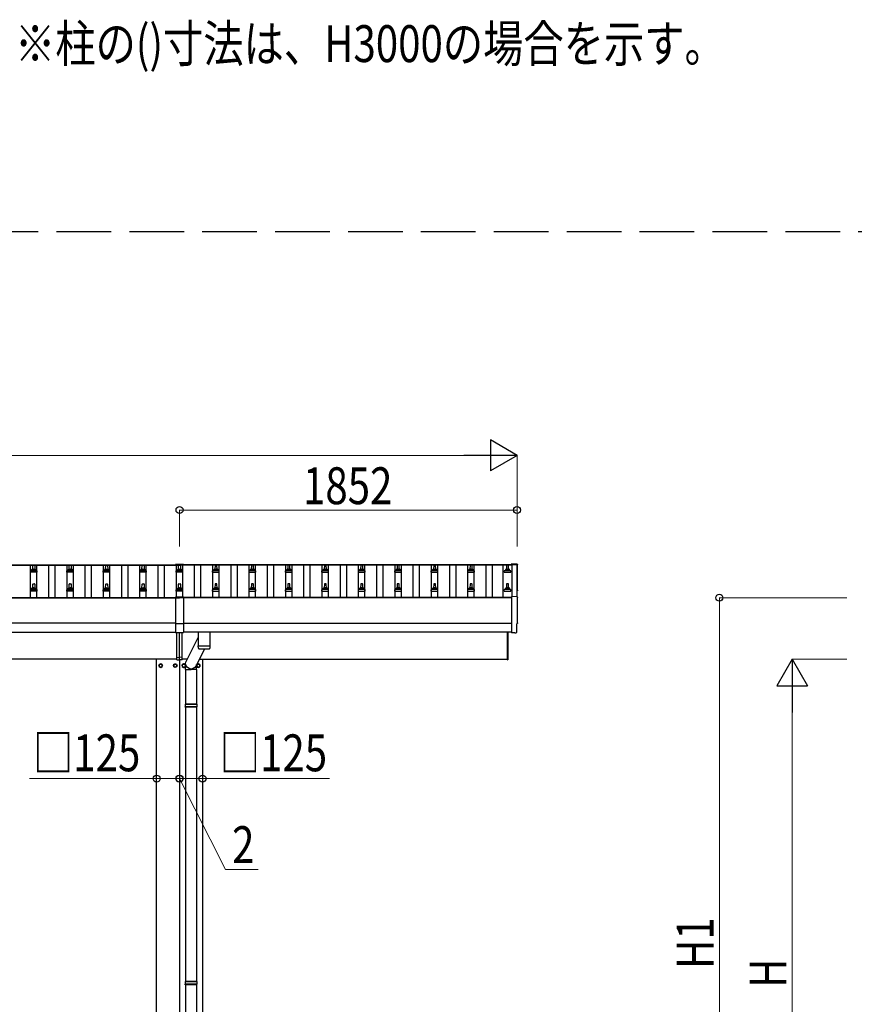
# Model space of a CAD drawing. Units: millimetres. Extents: x 0 to 37845, y 0 to 26730.
# Drawn here: x 8545 to 13125, y 5366 to 10771 of the extents above; entities that cross this region are included whole.
import ezdxf

# ---------------------------------------------------------------- set-up
doc = ezdxf.new("R2010")
doc.units = ezdxf.units.MM
doc.linetypes.add('YHIDDEN_1', pattern=[4, 3, -1])
for name, color, linetype, lineweight in [('USER1', 3, 'Continuous', 13), ('YKK_11', 7, 'Continuous', 30), ('YKK_13', 4, 'Continuous', 30), ('YKK_A1', 4, 'Continuous', 30), ('YKK_D', 6, 'Continuous', 13)]:
    doc.layers.add(name, color=color, linetype=linetype, lineweight=lineweight)
doc.styles.add('text-b', font='extslim2.shx', dxfattribs={"width": 0.8, "bigfont": 'extfont2.shx'})

msp = doc.modelspace()

# ---------------------------------------------------------------- linework, layer by layer
at = {"layer": 'YKK_11', "linetype": 'YHIDDEN_1', "ltscale": 100}
msp.add_line((19447.1, 9606.4), (3077.9, 9606.4), dxfattribs=at)
at = {"layer": 'YKK_13'}
for p, q in [((11274.9, 7781.7), (11243.3, 7783.3)), ((11243.3, 7783.3), (11243.3, 7779.3)), ((8604.1, 7737.3), (8604.1, 7745)), ((8640.6, 7737.3), (8604.1, 7737.3)), ((8604.5, 7745.8), (8640.2, 7745.8)), ((8604.9, 7746), (8611.6, 7747.6)), ((8612, 7747.8), (8632.7, 7747.8)), ((8612.3, 7748.6), (8612.3, 7752.8)), ((8613.3, 7752.8), (8631.3, 7752.8)), ((8616.3, 7752.8), (8617.1, 7776.3)), ((8618.1, 7777.3), (8626.6, 7777.3)), ((8627.6, 7776.3), (8628.3, 7752.8)), ((8632.3, 7748.6), (8632.3, 7752.8)), ((8639.8, 7746), (8633.1, 7747.6)), ((8640.6, 7737.3), (8640.6, 7745)), ((8804.1, 7737.3), (8804.1, 7745)), ((8840.6, 7737.3), (8804.1, 7737.3)), ((8804.5, 7745.8), (8840.2, 7745.8)), ((8804.9, 7746), (8811.6, 7747.6)), ((8812, 7747.8), (8832.7, 7747.8)), ((8812.3, 7748.6), (8812.3, 7752.8)), ((8813.3, 7752.8), (8831.3, 7752.8)), ((8816.3, 7752.8), (8817.1, 7776.3)), ((8818.1, 7777.3), (8826.6, 7777.3)), ((8827.6, 7776.3), (8828.3, 7752.8)), ((8832.3, 7748.6), (8832.3, 7752.8)), ((8839.8, 7746), (8833.1, 7747.6)), ((8840.6, 7737.3), (8840.6, 7745)), ((9004.1, 7737.3), (9004.1, 7745)), ((9040.6, 7737.3), (9004.1, 7737.3)), ((9004.5, 7745.8), (9040.2, 7745.8)), ((9004.9, 7746), (9011.6, 7747.6)), ((9012, 7747.8), (9032.7, 7747.8)), ((9012.3, 7748.6), (9012.3, 7752.8)), ((9013.3, 7752.8), (9031.3, 7752.8)), ((9016.3, 7752.8), (9017.1, 7776.3)), ((9018.1, 7777.3), (9026.6, 7777.3)), ((9027.6, 7776.3), (9028.3, 7752.8)), ((9032.3, 7748.6), (9032.3, 7752.8)), ((9039.8, 7746), (9033.1, 7747.6)), ((9040.6, 7737.3), (9040.6, 7745)), ((9204.1, 7737.3), (9204.1, 7745)), ((9240.6, 7737.3), (9204.1, 7737.3)), ((9204.5, 7745.8), (9240.2, 7745.8)), ((9204.9, 7746), (9211.6, 7747.6)), ((9212, 7747.8), (9232.7, 7747.8)), ((9212.3, 7748.6), (9212.3, 7752.8)), ((9213.3, 7752.8), (9231.3, 7752.8)), ((9216.3, 7752.8), (9217.1, 7776.3)), ((9218.1, 7777.3), (9226.6, 7777.3)), ((9227.6, 7776.3), (9228.3, 7752.8)), ((9232.3, 7748.6), (9232.3, 7752.8)), ((9239.8, 7746), (9233.1, 7747.6)), ((9240.6, 7737.3), (9240.6, 7745)), ((9399.8, 7780.3), (9399.8, 7777.4)), ((9444.8, 7780.3), (9399.8, 7780.3)), ((9444.8, 7778.4), (9399.8, 7778.4)), ((9444.8, 7777.4), (9399.8, 7777.4)), ((9404.1, 7737.3), (9404.1, 7745)), ((9440.6, 7737.3), (9404.1, 7737.3)), ((9404.5, 7745.8), (9440.2, 7745.8)), ((9404.9, 7746), (9411.6, 7747.6)), ((9412, 7747.8), (9432.7, 7747.8)), ((9412.3, 7748.6), (9412.3, 7752.8)), ((9413.3, 7752.8), (9431.3, 7752.8)), ((9416.3, 7752.8), (9417.1, 7776.3)), ((9418.1, 7777.3), (9426.6, 7777.3)), ((9427.6, 7776.3), (9428.3, 7752.8)), ((9432.3, 7748.6), (9432.3, 7752.8)), ((9439.8, 7746), (9433.1, 7747.6)), ((9440.6, 7737.3), (9440.6, 7745)), ((9444.8, 7780.3), (9444.8, 7777.4)), ((9604.1, 7737.3), (9604.1, 7745)), ((9604.1, 7737.3), (9640.6, 7737.3)), ((9640.2, 7745.8), (9604.5, 7745.8)), ((9604.9, 7746), (9611.6, 7747.6)), ((9632.7, 7747.8), (9612, 7747.8)), ((9612.3, 7748.6), (9612.3, 7752.8)), ((9631.3, 7752.8), (9613.3, 7752.8)), ((9617.1, 7776.3), (9616.3, 7752.8)), ((9626.6, 7777.3), (9618.1, 7777.3)), ((9628.3, 7752.8), (9627.6, 7776.3)), ((9632.3, 7748.6), (9632.3, 7752.8)), ((9639.8, 7746), (9633.1, 7747.6)), ((9640.6, 7737.3), (9640.6, 7745)), ((9804.1, 7737.3), (9804.1, 7745)), ((9804.1, 7737.3), (9840.6, 7737.3)), ((9840.2, 7745.8), (9804.5, 7745.8)), ((9804.9, 7746), (9811.6, 7747.6)), ((9832.7, 7747.8), (9812, 7747.8)), ((9812.3, 7748.6), (9812.3, 7752.8)), ((9831.3, 7752.8), (9813.3, 7752.8)), ((9817.1, 7776.3), (9816.3, 7752.8)), ((9826.6, 7777.3), (9818.1, 7777.3)), ((9828.3, 7752.8), (9827.6, 7776.3)), ((9832.3, 7748.6), (9832.3, 7752.8)), ((9839.8, 7746), (9833.1, 7747.6)), ((9840.6, 7737.3), (9840.6, 7745)), ((10004.1, 7737.3), (10004.1, 7745)), ((10004.1, 7737.3), (10040.6, 7737.3)), ((10040.2, 7745.8), (10004.5, 7745.8)), ((10004.9, 7746), (10011.6, 7747.6)), ((10032.7, 7747.8), (10012, 7747.8)), ((10012.3, 7748.6), (10012.3, 7752.8)), ((10031.3, 7752.8), (10013.3, 7752.8)), ((10017.1, 7776.3), (10016.3, 7752.8)), ((10026.6, 7777.3), (10018.1, 7777.3)), ((10028.3, 7752.8), (10027.6, 7776.3)), ((10032.3, 7748.6), (10032.3, 7752.8)), ((10039.8, 7746), (10033.1, 7747.6)), ((10040.6, 7737.3), (10040.6, 7745)), ((10204.1, 7737.3), (10204.1, 7745)), ((10204.1, 7737.3), (10240.6, 7737.3)), ((10240.2, 7745.8), (10204.5, 7745.8)), ((10204.9, 7746), (10211.6, 7747.6)), ((10232.7, 7747.8), (10212, 7747.8)), ((10212.3, 7748.6), (10212.3, 7752.8)), ((10231.3, 7752.8), (10213.3, 7752.8)), ((10217.1, 7776.3), (10216.3, 7752.8)), ((10226.6, 7777.3), (10218.1, 7777.3)), ((10228.3, 7752.8), (10227.6, 7776.3)), ((10232.3, 7748.6), (10232.3, 7752.8)), ((10239.8, 7746), (10233.1, 7747.6)), ((10240.6, 7737.3), (10240.6, 7745)), ((10404.1, 7737.3), (10404.1, 7745)), ((10404.1, 7737.3), (10440.6, 7737.3)), ((10440.2, 7745.8), (10404.5, 7745.8)), ((10404.9, 7746), (10411.6, 7747.6)), ((10432.7, 7747.8), (10412, 7747.8)), ((10412.3, 7748.6), (10412.3, 7752.8)), ((10431.3, 7752.8), (10413.3, 7752.8)), ((10417.1, 7776.3), (10416.3, 7752.8)), ((10426.6, 7777.3), (10418.1, 7777.3)), ((10428.3, 7752.8), (10427.6, 7776.3)), ((10432.3, 7748.6), (10432.3, 7752.8)), ((10439.8, 7746), (10433.1, 7747.6)), ((10440.6, 7737.3), (10440.6, 7745)), ((10604.1, 7737.3), (10604.1, 7745)), ((10604.1, 7737.3), (10640.6, 7737.3)), ((10640.2, 7745.8), (10604.5, 7745.8)), ((10604.9, 7746), (10611.6, 7747.6)), ((10632.7, 7747.8), (10612, 7747.8)), ((10612.3, 7748.6), (10612.3, 7752.8)), ((10631.3, 7752.8), (10613.3, 7752.8)), ((10617.1, 7776.3), (10616.3, 7752.8)), ((10626.6, 7777.3), (10618.1, 7777.3)), ((10628.3, 7752.8), (10627.6, 7776.3)), ((10632.3, 7748.6), (10632.3, 7752.8)), ((10639.8, 7746), (10633.1, 7747.6)), ((10640.6, 7737.3), (10640.6, 7745)), ((10804.1, 7737.3), (10804.1, 7745)), ((10804.1, 7737.3), (10840.6, 7737.3)), ((10840.2, 7745.8), (10804.5, 7745.8)), ((10804.9, 7746), (10811.6, 7747.6)), ((10832.7, 7747.8), (10812, 7747.8)), ((10812.3, 7748.6), (10812.3, 7752.8)), ((10831.3, 7752.8), (10813.3, 7752.8)), ((10817.1, 7776.3), (10816.3, 7752.8)), ((10826.6, 7777.3), (10818.1, 7777.3)), ((10828.3, 7752.8), (10827.6, 7776.3)), ((10832.3, 7748.6), (10832.3, 7752.8)), ((10839.8, 7746), (10833.1, 7747.6)), ((10840.6, 7737.3), (10840.6, 7745)), ((11004.1, 7737.3), (11004.1, 7745)), ((11004.1, 7737.3), (11040.6, 7737.3)), ((11040.2, 7745.8), (11004.5, 7745.8)), ((11004.9, 7746), (11011.6, 7747.6)), ((11032.7, 7747.8), (11012, 7747.8)), ((11012.3, 7748.6), (11012.3, 7752.8)), ((11031.3, 7752.8), (11013.3, 7752.8)), ((11017.1, 7776.3), (11016.3, 7752.8)), ((11026.6, 7777.3), (11018.1, 7777.3)), ((11028.3, 7752.8), (11027.6, 7776.3)), ((11032.3, 7748.6), (11032.3, 7752.8)), ((11039.8, 7746), (11033.1, 7747.6)), ((11040.6, 7737.3), (11040.6, 7745)), ((11204.1, 7737.3), (11204.1, 7745)), ((11204.1, 7737.3), (11240.6, 7737.3)), ((11240.2, 7745.8), (11204.5, 7745.8)), ((11204.9, 7746), (11211.6, 7747.6)), ((11232.7, 7747.8), (11212, 7747.8)), ((11212.3, 7748.6), (11212.3, 7752.8)), ((11231.3, 7752.8), (11213.3, 7752.8)), ((11217.1, 7776.3), (11216.3, 7752.8)), ((11226.6, 7777.3), (11218.1, 7777.3)), ((11228.3, 7752.8), (11227.6, 7776.3)), ((11232.3, 7748.6), (11232.3, 7752.8)), ((11239.8, 7746), (11233.1, 7747.6)), ((11240.6, 7737.3), (11240.6, 7745)), ((8604.1, 7633.9), (8604.1, 7641.7)), ((8640.6, 7633.9), (8604.1, 7633.9)), ((8604.5, 7642.4), (8640.2, 7642.4)), ((8604.9, 7642.6), (8611.6, 7644.3)), ((8612, 7644.4), (8632.7, 7644.4)), ((8612.3, 7645.2), (8612.3, 7649.4)), ((8613.3, 7649.4), (8631.3, 7649.4)), ((8616.3, 7649.4), (8617.1, 7673)), ((8618.1, 7673.9), (8626.6, 7673.9)), ((8627.6, 7673), (8628.3, 7649.4)), ((8632.3, 7645.2), (8632.3, 7649.4)), ((8639.8, 7642.6), (8633.1, 7644.3)), ((8640.6, 7633.9), (8640.6, 7641.7)), ((8804.1, 7633.9), (8804.1, 7641.7)), ((8840.6, 7633.9), (8804.1, 7633.9)), ((8804.5, 7642.4), (8840.2, 7642.4)), ((8804.9, 7642.6), (8811.6, 7644.3)), ((8812, 7644.4), (8832.7, 7644.4)), ((8812.3, 7645.2), (8812.3, 7649.4)), ((8813.3, 7649.4), (8831.3, 7649.4)), ((8816.3, 7649.4), (8817.1, 7673)), ((8818.1, 7673.9), (8826.6, 7673.9)), ((8827.6, 7673), (8828.3, 7649.4)), ((8832.3, 7645.2), (8832.3, 7649.4)), ((8839.8, 7642.6), (8833.1, 7644.3)), ((8840.6, 7633.9), (8840.6, 7641.7)), ((9004.1, 7633.9), (9004.1, 7641.7)), ((9040.6, 7633.9), (9004.1, 7633.9)), ((9004.5, 7642.4), (9040.2, 7642.4)), ((9004.9, 7642.6), (9011.6, 7644.3)), ((9012, 7644.4), (9032.7, 7644.4)), ((9012.3, 7645.2), (9012.3, 7649.4)), ((9013.3, 7649.4), (9031.3, 7649.4)), ((9016.3, 7649.4), (9017.1, 7673)), ((9018.1, 7673.9), (9026.6, 7673.9)), ((9027.6, 7673), (9028.3, 7649.4)), ((9032.3, 7645.2), (9032.3, 7649.4)), ((9039.8, 7642.6), (9033.1, 7644.3)), ((9040.6, 7633.9), (9040.6, 7641.7)), ((9204.1, 7633.9), (9204.1, 7641.7)), ((9240.6, 7633.9), (9204.1, 7633.9)), ((9204.5, 7642.4), (9240.2, 7642.4)), ((9204.9, 7642.6), (9211.6, 7644.3)), ((9212, 7644.4), (9232.7, 7644.4)), ((9212.3, 7645.2), (9212.3, 7649.4)), ((9213.3, 7649.4), (9231.3, 7649.4)), ((9216.3, 7649.4), (9217.1, 7673)), ((9218.1, 7673.9), (9226.6, 7673.9)), ((9227.6, 7673), (9228.3, 7649.4)), ((9232.3, 7645.2), (9232.3, 7649.4)), ((9239.8, 7642.6), (9233.1, 7644.3)), ((9240.6, 7633.9), (9240.6, 7641.7)), ((9404.1, 7633.9), (9404.1, 7641.7)), ((9440.6, 7633.9), (9404.1, 7633.9)), ((9404.5, 7642.4), (9440.2, 7642.4)), ((9404.9, 7642.6), (9411.6, 7644.3)), ((9412, 7644.4), (9432.7, 7644.4)), ((9412.3, 7645.2), (9412.3, 7649.4)), ((9413.3, 7649.4), (9431.3, 7649.4)), ((9416.3, 7649.4), (9417.1, 7673)), ((9418.1, 7673.9), (9426.6, 7673.9)), ((9427.6, 7673), (9428.3, 7649.4)), ((9432.3, 7645.2), (9432.3, 7649.4)), ((9439.8, 7642.6), (9433.1, 7644.3)), ((9440.6, 7633.9), (9440.6, 7641.7)), ((9604.1, 7633.9), (9604.1, 7641.7)), ((9604.1, 7633.9), (9640.6, 7633.9)), ((9640.2, 7642.4), (9604.5, 7642.4)), ((9604.9, 7642.6), (9611.6, 7644.3)), ((9632.7, 7644.4), (9612, 7644.4)), ((9612.3, 7645.2), (9612.3, 7649.4)), ((9631.3, 7649.4), (9613.3, 7649.4)), ((9617.1, 7673), (9616.3, 7649.4)), ((9626.6, 7673.9), (9618.1, 7673.9)), ((9628.3, 7649.4), (9627.6, 7673)), ((9632.3, 7645.2), (9632.3, 7649.4)), ((9639.8, 7642.6), (9633.1, 7644.3)), ((9640.6, 7633.9), (9640.6, 7641.7)), ((9804.1, 7633.9), (9804.1, 7641.7)), ((9804.1, 7633.9), (9840.6, 7633.9)), ((9840.2, 7642.4), (9804.5, 7642.4)), ((9804.9, 7642.6), (9811.6, 7644.3)), ((9832.7, 7644.4), (9812, 7644.4)), ((9812.3, 7645.2), (9812.3, 7649.4)), ((9831.3, 7649.4), (9813.3, 7649.4)), ((9817.1, 7673), (9816.3, 7649.4)), ((9826.6, 7673.9), (9818.1, 7673.9)), ((9828.3, 7649.4), (9827.6, 7673)), ((9832.3, 7645.2), (9832.3, 7649.4)), ((9839.8, 7642.6), (9833.1, 7644.3)), ((9840.6, 7633.9), (9840.6, 7641.7)), ((10004.1, 7633.9), (10004.1, 7641.7)), ((10004.1, 7633.9), (10040.6, 7633.9)), ((10040.2, 7642.4), (10004.5, 7642.4)), ((10004.9, 7642.6), (10011.6, 7644.3)), ((10032.7, 7644.4), (10012, 7644.4)), ((10012.3, 7645.2), (10012.3, 7649.4)), ((10031.3, 7649.4), (10013.3, 7649.4)), ((10017.1, 7673), (10016.3, 7649.4)), ((10026.6, 7673.9), (10018.1, 7673.9)), ((10028.3, 7649.4), (10027.6, 7673)), ((10032.3, 7645.2), (10032.3, 7649.4)), ((10039.8, 7642.6), (10033.1, 7644.3)), ((10040.6, 7633.9), (10040.6, 7641.7)), ((10204.1, 7633.9), (10204.1, 7641.7)), ((10204.1, 7633.9), (10240.6, 7633.9)), ((10240.2, 7642.4), (10204.5, 7642.4)), ((10204.9, 7642.6), (10211.6, 7644.3)), ((10232.7, 7644.4), (10212, 7644.4)), ((10212.3, 7645.2), (10212.3, 7649.4)), ((10231.3, 7649.4), (10213.3, 7649.4)), ((10217.1, 7673), (10216.3, 7649.4)), ((10226.6, 7673.9), (10218.1, 7673.9)), ((10228.3, 7649.4), (10227.6, 7673)), ((10232.3, 7645.2), (10232.3, 7649.4)), ((10239.8, 7642.6), (10233.1, 7644.3)), ((10240.6, 7633.9), (10240.6, 7641.7)), ((10404.1, 7633.9), (10404.1, 7641.7)), ((10404.1, 7633.9), (10440.6, 7633.9)), ((10440.2, 7642.4), (10404.5, 7642.4)), ((10404.9, 7642.6), (10411.6, 7644.3)), ((10432.7, 7644.4), (10412, 7644.4)), ((10412.3, 7645.2), (10412.3, 7649.4)), ((10431.3, 7649.4), (10413.3, 7649.4)), ((10417.1, 7673), (10416.3, 7649.4)), ((10426.6, 7673.9), (10418.1, 7673.9)), ((10428.3, 7649.4), (10427.6, 7673)), ((10432.3, 7645.2), (10432.3, 7649.4)), ((10439.8, 7642.6), (10433.1, 7644.3)), ((10440.6, 7633.9), (10440.6, 7641.7)), ((10604.1, 7633.9), (10604.1, 7641.7)), ((10604.1, 7633.9), (10640.6, 7633.9)), ((10640.2, 7642.4), (10604.5, 7642.4)), ((10604.9, 7642.6), (10611.6, 7644.3)), ((10632.7, 7644.4), (10612, 7644.4)), ((10612.3, 7645.2), (10612.3, 7649.4)), ((10631.3, 7649.4), (10613.3, 7649.4)), ((10617.1, 7673), (10616.3, 7649.4)), ((10626.6, 7673.9), (10618.1, 7673.9)), ((10628.3, 7649.4), (10627.6, 7673)), ((10632.3, 7645.2), (10632.3, 7649.4)), ((10639.8, 7642.6), (10633.1, 7644.3)), ((10640.6, 7633.9), (10640.6, 7641.7)), ((10804.1, 7633.9), (10804.1, 7641.7)), ((10804.1, 7633.9), (10840.6, 7633.9)), ((10840.2, 7642.4), (10804.5, 7642.4)), ((10804.9, 7642.6), (10811.6, 7644.3)), ((10832.7, 7644.4), (10812, 7644.4)), ((10812.3, 7645.2), (10812.3, 7649.4)), ((10831.3, 7649.4), (10813.3, 7649.4)), ((10817.1, 7673), (10816.3, 7649.4)), ((10826.6, 7673.9), (10818.1, 7673.9)), ((10828.3, 7649.4), (10827.6, 7673)), ((10832.3, 7645.2), (10832.3, 7649.4)), ((10839.8, 7642.6), (10833.1, 7644.3)), ((10840.6, 7633.9), (10840.6, 7641.7)), ((11004.1, 7633.9), (11004.1, 7641.7)), ((11004.1, 7633.9), (11040.6, 7633.9)), ((11040.2, 7642.4), (11004.5, 7642.4)), ((11004.9, 7642.6), (11011.6, 7644.3)), ((11032.7, 7644.4), (11012, 7644.4)), ((11012.3, 7645.2), (11012.3, 7649.4)), ((11031.3, 7649.4), (11013.3, 7649.4)), ((11017.1, 7673), (11016.3, 7649.4)), ((11026.6, 7673.9), (11018.1, 7673.9)), ((11028.3, 7649.4), (11027.6, 7673)), ((11032.3, 7645.2), (11032.3, 7649.4)), ((11039.8, 7642.6), (11033.1, 7644.3)), ((11040.6, 7633.9), (11040.6, 7641.7)), ((11204.1, 7633.9), (11204.1, 7641.7)), ((11204.1, 7633.9), (11240.6, 7633.9)), ((11240.2, 7642.4), (11204.5, 7642.4)), ((11204.9, 7642.6), (11211.6, 7644.3)), ((11232.7, 7644.4), (11212, 7644.4)), ((11212.3, 7645.2), (11212.3, 7649.4)), ((11231.3, 7649.4), (11213.3, 7649.4)), ((11217.1, 7673), (11216.3, 7649.4)), ((11226.6, 7673.9), (11218.1, 7673.9)), ((11228.3, 7649.4), (11227.6, 7673)), ((11232.3, 7645.2), (11232.3, 7649.4)), ((11239.8, 7642.6), (11233.1, 7644.3)), ((11240.6, 7633.9), (11240.6, 7641.7)), ((9399.8, 7600.6), (9399.8, 7407.1)), ((9444.8, 7600.6), (9399.8, 7600.6)), ((9444.8, 7598.8), (9399.8, 7598.8)), ((9444.8, 7600.6), (9444.8, 7407.1)), ((11274.9, 7602.3), (11243.3, 7603.9)), ((11243.3, 7603.9), (11243.3, 7406.1)), ((9399.8, 7456.4), (9444.8, 7456.4)), ((9399.8, 7407.1), (9444.8, 7407.1)), ((9407.3, 7270.5), (9407.3, 7407.1)), ((9422.3, 7271.2), (9422.3, 7407.1)), ((9437.3, 7270.5), (9437.3, 7407.1)), ((9525.3, 7408.1), (9525.3, 7335)), ((9589.3, 7408.1), (9589.3, 7335)), ((11222.3, 7257.7), (11222.3, 7408.1)), ((11224.3, 7408.1), (11224.3, 7257.7)), ((11243.3, 7406.1), (11243.3, 7405.1)), ((11261.6, 7406), (11243.3, 7405.1)), ((11262.2, 7405.3), (11261.6, 7406)), ((11263, 7405.1), (11269.9, 7405.4)), ((11272.7, 7408.4), (11272.7, 7455.4)), ((11272.7, 7455.4), (11273.3, 7455.4)), ((9525.3, 7381.7), (9456.9, 7246.7)), ((9559.7, 7317.1), (9512.9, 7224.4)), ((9525.5, 7321), (9525.3, 7334)), ((9529.8, 7334.7), (9529.8, 7333.7)), ((9584.9, 7334.7), (9584.8, 7333.7)), ((9589.4, 7334), (9589.1, 7321)), ((9407.3, 7270.5), (9422.3, 7271.2)), ((9407.3, 7257.8), (9407.3, 7270.5)), ((9407.3, 7257.8), (9422.3, 7257.2)), ((9437.3, 7270.5), (9422.3, 7271.2)), ((9422.3, 7257.2), (9422.3, 7271.2)), ((9437.3, 7257.8), (9422.3, 7257.2)), ((9437.3, 7257.8), (9437.3, 7270.5)), ((11222.3, 7257.7), (11224.3, 7257.7)), ((9318.8, 7235), (9310.3, 7230.1)), ((9310.3, 7230.1), (9310.3, 7220.3)), ((9310.3, 7220.3), (9318.8, 7215.4)), ((9327.3, 7230.1), (9318.8, 7235)), ((9318.8, 7215.4), (9327.3, 7220.3)), ((9327.3, 7220.3), (9327.3, 7230.1)), ((9327.4, 7225.4), (9327.3, 7225.4)), ((9327.4, 7224.9), (9327.3, 7224.9)), ((9390.2, 7225.4), (9390.3, 7225.4)), ((9390.2, 7224.9), (9390.3, 7224.9)), ((9390.3, 7230.1), (9398.8, 7235)), ((9390.3, 7220.3), (9390.3, 7230.1)), ((9398.8, 7215.4), (9390.3, 7220.3)), ((9398.8, 7235), (9407.3, 7230.1)), ((9407.3, 7220.3), (9398.8, 7215.4)), ((9407.3, 7230.1), (9407.3, 7220.3)), ((9445.8, 7235), (9437.3, 7230.1)), ((9437.3, 7230.1), (9437.3, 7220.3)), ((9437.3, 7220.3), (9445.8, 7215.4)), ((9454.3, 7230.1), (9445.8, 7235)), ((9445.8, 7215.4), (9454.3, 7220.3)), ((9454.3, 7220.3), (9454.3, 7230.1)), ((9454.4, 7225.4), (9454.3, 7225.4)), ((9454.4, 7224.9), (9454.3, 7224.9)), ((9455.7, 7203.5), (9455.7, 7238.1)), ((9455.7, 7203.5), (9485.8, 7203.5)), ((9455.8, 7203.5), (9455.8, 7014.2)), ((9516, 7203.5), (9485.8, 7203.5)), ((9515.8, 7203.5), (9515.8, 7014.2)), ((9516, 7203.5), (9516, 7230.4)), ((9517.2, 7225.4), (9517.3, 7225.4)), ((9517.2, 7224.9), (9517.3, 7224.9)), ((9517.3, 7230.1), (9525.8, 7235)), ((9517.3, 7220.3), (9517.3, 7230.1)), ((9525.8, 7215.4), (9517.3, 7220.3)), ((9525.8, 7235), (9534.3, 7230.1)), ((9534.3, 7220.3), (9525.8, 7215.4)), ((9534.3, 7230.1), (9534.3, 7220.3)), ((9518.8, 7012.2), (9452.8, 7012.2)), ((9518.8, 6998.2), (9452.8, 6998.2)), ((9517.8, 7014.2), (9453.8, 7014.2)), ((9453.8, 7014.2), (9453.8, 7012.2)), ((9453.8, 6996.2), (9453.8, 6998.2)), ((9517.8, 6996.2), (9453.8, 6996.2)), ((9455.8, 6996.2), (9455.8, 5491.7)), ((9515.8, 6996.2), (9515.8, 5491.7)), ((9517.8, 7014.2), (9517.8, 7012.2)), ((9517.8, 6996.2), (9517.8, 6998.2)), ((9518.8, 5489.7), (9452.8, 5489.7)), ((9518.8, 5475.7), (9452.8, 5475.7)), ((9517.8, 5491.7), (9453.8, 5491.7)), ((9453.8, 5491.7), (9453.8, 5489.7)), ((9453.8, 5473.7), (9453.8, 5475.7)), ((9517.8, 5473.7), (9453.8, 5473.7)), ((9455.8, 5473.7), (9455.8, 3969.2)), ((9515.8, 5473.7), (9515.8, 3969.2)), ((9517.8, 5491.7), (9517.8, 5489.7)), ((9517.8, 5473.7), (9517.8, 5475.7))]:
    msp.add_line(p, q, dxfattribs=at)
for centre, radius in [((9318.8, 7225.2), 10), ((9318.8, 7225.2), 8.5), ((9398.8, 7225.2), 10), ((9398.8, 7225.2), 8.5), ((9445.8, 7225.2), 8.5), ((9525.8, 7225.2), 8.5)]:
    msp.add_circle(centre, radius, dxfattribs=at)
for centre, radius, start, end in [((8605.1, 7745), 1, 103.627, 180), ((8611.3, 7748.6), 1, 283.627, 0), ((8616.4, 7752.1), 4.13, 90, 171.1763), ((8613.3, 7751.8), 1, 90, 180), ((8618.1, 7776.3), 1, 90, 178.6051), ((8625.7, 7752.8), 4.83, 133.6028, 180), ((8619, 7752.8), 4.83, 0, 46.3972), ((8626.6, 7776.3), 1, 1.3949, 90), ((8628.3, 7752.1), 4.13, 8.8237, 90), ((8631.3, 7751.8), 1, 0, 90), ((8633.3, 7748.6), 1, 180, 256.373), ((8639.6, 7745), 1, 0, 76.373), ((8805.1, 7745), 1, 103.627, 180), ((8811.3, 7748.6), 1, 283.627, 0), ((8816.4, 7752.1), 4.13, 90, 171.1763), ((8813.3, 7751.8), 1, 90, 180), ((8818.1, 7776.3), 1, 90, 178.6051), ((8825.7, 7752.8), 4.83, 133.6028, 180), ((8819, 7752.8), 4.83, 0, 46.3972), ((8826.6, 7776.3), 1, 1.3949, 90), ((8828.3, 7752.1), 4.13, 8.8237, 90), ((8831.3, 7751.8), 1, 0, 90), ((8833.3, 7748.6), 1, 180, 256.373), ((8839.6, 7745), 1, 0, 76.373), ((9005.1, 7745), 1, 103.627, 180), ((9011.3, 7748.6), 1, 283.627, 0), ((9016.4, 7752.1), 4.13, 90, 171.1763), ((9013.3, 7751.8), 1, 90, 180), ((9018.1, 7776.3), 1, 90, 178.6051), ((9025.7, 7752.8), 4.83, 133.6028, 180), ((9019, 7752.8), 4.83, 0, 46.3972), ((9026.6, 7776.3), 1, 1.3949, 90), ((9028.3, 7752.1), 4.13, 8.8237, 90), ((9031.3, 7751.8), 1, 0, 90), ((9033.3, 7748.6), 1, 180, 256.373), ((9039.6, 7745), 1, 0, 76.373), ((9205.1, 7745), 1, 103.627, 180), ((9211.3, 7748.6), 1, 283.627, 0), ((9216.4, 7752.1), 4.13, 90, 171.1763), ((9213.3, 7751.8), 1, 90, 180), ((9218.1, 7776.3), 1, 90, 178.6051), ((9225.7, 7752.8), 4.83, 133.6028, 180), ((9219, 7752.8), 4.83, 0, 46.3972), ((9226.6, 7776.3), 1, 1.3949, 90), ((9228.3, 7752.1), 4.13, 8.8237, 90), ((9231.3, 7751.8), 1, 0, 90), ((9233.3, 7748.6), 1, 180, 256.373), ((9239.6, 7745), 1, 0, 76.373), ((9405.1, 7745), 1, 103.627, 180), ((9411.3, 7748.6), 1, 283.627, 0), ((9416.4, 7752.1), 4.13, 90, 171.1763), ((9413.3, 7751.8), 1, 90, 180), ((9418.1, 7776.3), 1, 90, 178.6051), ((9425.7, 7752.8), 4.83, 133.6028, 180), ((9419, 7752.8), 4.83, 0, 46.3972), ((9426.6, 7776.3), 1, 1.3949, 90), ((9428.3, 7752.1), 4.13, 8.8237, 90), ((9431.3, 7751.8), 1, 0, 90), ((9433.3, 7748.6), 1, 180, 256.373), ((9439.6, 7745), 1, 0, 76.373), ((9605.1, 7745), 1, 103.627, 180), ((9611.3, 7748.6), 1, 283.627, 0), ((9616.4, 7752.1), 4.13, 90, 171.1763), ((9613.3, 7751.8), 1, 90, 180), ((9618.1, 7776.3), 1, 90, 178.6051), ((9625.7, 7752.8), 4.83, 133.6028, 180), ((9619, 7752.8), 4.83, 0, 46.3972), ((9626.6, 7776.3), 1, 1.3949, 90), ((9628.3, 7752.1), 4.13, 8.8237, 90), ((9631.3, 7751.8), 1, 0, 90), ((9633.3, 7748.6), 1, 180, 256.373), ((9639.6, 7745), 1, 0, 76.373), ((9805.1, 7745), 1, 103.627, 180), ((9811.3, 7748.6), 1, 283.627, 0), ((9816.4, 7752.1), 4.13, 90, 171.1763), ((9813.3, 7751.8), 1, 90, 180), ((9818.1, 7776.3), 1, 90, 178.6051), ((9825.7, 7752.8), 4.83, 133.6028, 180), ((9819, 7752.8), 4.83, 0, 46.3972), ((9826.6, 7776.3), 1, 1.3949, 90), ((9828.3, 7752.1), 4.13, 8.8237, 90), ((9831.3, 7751.8), 1, 0, 90), ((9833.3, 7748.6), 1, 180, 256.373), ((9839.6, 7745), 1, 0, 76.373), ((10005.1, 7745), 1, 103.627, 180), ((10011.3, 7748.6), 1, 283.627, 0), ((10016.4, 7752.1), 4.13, 90, 171.1763), ((10013.3, 7751.8), 1, 90, 180), ((10018.1, 7776.3), 1, 90, 178.6051), ((10025.7, 7752.8), 4.83, 133.6028, 180), ((10019, 7752.8), 4.83, 0, 46.3972), ((10026.6, 7776.3), 1, 1.3949, 90), ((10028.3, 7752.1), 4.13, 8.8237, 90), ((10031.3, 7751.8), 1, 0, 90), ((10033.3, 7748.6), 1, 180, 256.373), ((10039.6, 7745), 1, 0, 76.373), ((10205.1, 7745), 1, 103.627, 180), ((10211.3, 7748.6), 1, 283.627, 0), ((10216.4, 7752.1), 4.13, 90, 171.1763), ((10213.3, 7751.8), 1, 90, 180), ((10218.1, 7776.3), 1, 90, 178.6051), ((10225.7, 7752.8), 4.83, 133.6028, 180), ((10219, 7752.8), 4.83, 0, 46.3972), ((10226.6, 7776.3), 1, 1.3949, 90), ((10228.3, 7752.1), 4.13, 8.8237, 90), ((10231.3, 7751.8), 1, 0, 90), ((10233.3, 7748.6), 1, 180, 256.373), ((10239.6, 7745), 1, 0, 76.373), ((10405.1, 7745), 1, 103.627, 180), ((10411.3, 7748.6), 1, 283.627, 0), ((10416.4, 7752.1), 4.13, 90, 171.1763), ((10413.3, 7751.8), 1, 90, 180), ((10418.1, 7776.3), 1, 90, 178.6051), ((10425.7, 7752.8), 4.83, 133.6028, 180), ((10419, 7752.8), 4.83, 0, 46.3972), ((10426.6, 7776.3), 1, 1.3949, 90), ((10428.3, 7752.1), 4.13, 8.8237, 90), ((10431.3, 7751.8), 1, 0, 90), ((10433.3, 7748.6), 1, 180, 256.373), ((10439.6, 7745), 1, 0, 76.373), ((10605.1, 7745), 1, 103.627, 180), ((10611.3, 7748.6), 1, 283.627, 0), ((10616.4, 7752.1), 4.13, 90, 171.1763), ((10613.3, 7751.8), 1, 90, 180), ((10618.1, 7776.3), 1, 90, 178.6051), ((10625.7, 7752.8), 4.83, 133.6028, 180), ((10619, 7752.8), 4.83, 0, 46.3972), ((10626.6, 7776.3), 1, 1.3949, 90), ((10628.3, 7752.1), 4.13, 8.8237, 90), ((10631.3, 7751.8), 1, 0, 90), ((10633.3, 7748.6), 1, 180, 256.373), ((10639.6, 7745), 1, 0, 76.373), ((10805.1, 7745), 1, 103.627, 180), ((10811.3, 7748.6), 1, 283.627, 0), ((10816.4, 7752.1), 4.13, 90, 171.1763), ((10813.3, 7751.8), 1, 90, 180), ((10818.1, 7776.3), 1, 90, 178.6051), ((10825.7, 7752.8), 4.83, 133.6028, 180), ((10819, 7752.8), 4.83, 0, 46.3972), ((10826.6, 7776.3), 1, 1.3949, 90), ((10828.3, 7752.1), 4.13, 8.8237, 90), ((10831.3, 7751.8), 1, 0, 90), ((10833.3, 7748.6), 1, 180, 256.373), ((10839.6, 7745), 1, 0, 76.373), ((11005.1, 7745), 1, 103.627, 180), ((11011.3, 7748.6), 1, 283.627, 0), ((11016.4, 7752.1), 4.13, 90, 171.1763), ((11013.3, 7751.8), 1, 90, 180), ((11018.1, 7776.3), 1, 90, 178.6051), ((11025.7, 7752.8), 4.83, 133.6028, 180), ((11019, 7752.8), 4.83, 0, 46.3972), ((11026.6, 7776.3), 1, 1.3949, 90), ((11028.3, 7752.1), 4.13, 8.8237, 90), ((11031.3, 7751.8), 1, 0, 90), ((11033.3, 7748.6), 1, 180, 256.373), ((11039.6, 7745), 1, 0, 76.373), ((11205.1, 7745), 1, 103.627, 180), ((11211.3, 7748.6), 1, 283.627, 0), ((11216.4, 7752.1), 4.13, 90, 171.1763), ((11213.3, 7751.8), 1, 90, 180), ((11218.1, 7776.3), 1, 90, 178.6051), ((11225.7, 7752.8), 4.83, 133.6028, 180), ((11219, 7752.8), 4.83, 0, 46.3972), ((11226.6, 7776.3), 1, 1.3949, 90), ((11228.3, 7752.1), 4.13, 8.8237, 90), ((11231.3, 7751.8), 1, 0, 90), ((11233.3, 7748.6), 1, 180, 256.373), ((11239.6, 7745), 1, 0, 76.373), ((8605.1, 7641.7), 1, 103.627, 180), ((8611.3, 7645.2), 1, 283.627, 0), ((8616.4, 7648.8), 4.13, 90, 171.1763), ((8613.3, 7648.4), 1, 90, 180), ((8618.1, 7672.9), 1, 90, 178.6051), ((8625.7, 7649.4), 4.83, 133.6028, 180), ((8619, 7649.4), 4.83, 0, 46.3972), ((8626.6, 7672.9), 1, 1.3949, 90), ((8628.3, 7648.8), 4.13, 8.8237, 90), ((8631.3, 7648.4), 1, 0, 90), ((8633.3, 7645.2), 1, 180, 256.373), ((8639.6, 7641.7), 1, 0, 76.373), ((8805.1, 7641.7), 1, 103.627, 180), ((8811.3, 7645.2), 1, 283.627, 0), ((8816.4, 7648.8), 4.13, 90, 171.1763), ((8813.3, 7648.4), 1, 90, 180), ((8818.1, 7672.9), 1, 90, 178.6051), ((8825.7, 7649.4), 4.83, 133.6028, 180), ((8819, 7649.4), 4.83, 0, 46.3972), ((8826.6, 7672.9), 1, 1.3949, 90), ((8828.3, 7648.8), 4.13, 8.8237, 90), ((8831.3, 7648.4), 1, 0, 90), ((8833.3, 7645.2), 1, 180, 256.373), ((8839.6, 7641.7), 1, 0, 76.373), ((9005.1, 7641.7), 1, 103.627, 180), ((9011.3, 7645.2), 1, 283.627, 0), ((9016.4, 7648.8), 4.13, 90, 171.1763), ((9013.3, 7648.4), 1, 90, 180), ((9018.1, 7672.9), 1, 90, 178.6051), ((9025.7, 7649.4), 4.83, 133.6028, 180), ((9019, 7649.4), 4.83, 0, 46.3972), ((9026.6, 7672.9), 1, 1.3949, 90), ((9028.3, 7648.8), 4.13, 8.8237, 90), ((9031.3, 7648.4), 1, 0, 90), ((9033.3, 7645.2), 1, 180, 256.373), ((9039.6, 7641.7), 1, 0, 76.373), ((9205.1, 7641.7), 1, 103.627, 180), ((9211.3, 7645.2), 1, 283.627, 0), ((9216.4, 7648.8), 4.13, 90, 171.1763), ((9213.3, 7648.4), 1, 90, 180), ((9218.1, 7672.9), 1, 90, 178.6051), ((9225.7, 7649.4), 4.83, 133.6028, 180), ((9219, 7649.4), 4.83, 0, 46.3972), ((9226.6, 7672.9), 1, 1.3949, 90), ((9228.3, 7648.8), 4.13, 8.8237, 90), ((9231.3, 7648.4), 1, 0, 90), ((9233.3, 7645.2), 1, 180, 256.373), ((9239.6, 7641.7), 1, 0, 76.373), ((9405.1, 7641.7), 1, 103.627, 180), ((9411.3, 7645.2), 1, 283.627, 0), ((9416.4, 7648.8), 4.13, 90, 171.1763), ((9413.3, 7648.4), 1, 90, 180), ((9418.1, 7672.9), 1, 90, 178.6051), ((9425.7, 7649.4), 4.83, 133.6028, 180), ((9419, 7649.4), 4.83, 0, 46.3972), ((9426.6, 7672.9), 1, 1.3949, 90), ((9428.3, 7648.8), 4.13, 8.8237, 90), ((9431.3, 7648.4), 1, 0, 90), ((9433.3, 7645.2), 1, 180, 256.373), ((9439.6, 7641.7), 1, 0, 76.373), ((9605.1, 7641.7), 1, 103.627, 180), ((9611.3, 7645.2), 1, 283.627, 0), ((9616.4, 7648.8), 4.13, 90, 171.1763), ((9613.3, 7648.4), 1, 90, 180), ((9618.1, 7672.9), 1, 90, 178.6051), ((9625.7, 7649.4), 4.83, 133.6028, 180), ((9619, 7649.4), 4.83, 0, 46.3972), ((9626.6, 7672.9), 1, 1.3949, 90), ((9628.3, 7648.8), 4.13, 8.8237, 90), ((9631.3, 7648.4), 1, 0, 90), ((9633.3, 7645.2), 1, 180, 256.373), ((9639.6, 7641.7), 1, 0, 76.373), ((9805.1, 7641.7), 1, 103.627, 180), ((9811.3, 7645.2), 1, 283.627, 0), ((9816.4, 7648.8), 4.13, 90, 171.1763), ((9813.3, 7648.4), 1, 90, 180), ((9818.1, 7672.9), 1, 90, 178.6051), ((9825.7, 7649.4), 4.83, 133.6028, 180), ((9819, 7649.4), 4.83, 0, 46.3972), ((9826.6, 7672.9), 1, 1.3949, 90), ((9828.3, 7648.8), 4.13, 8.8237, 90), ((9831.3, 7648.4), 1, 0, 90), ((9833.3, 7645.2), 1, 180, 256.373), ((9839.6, 7641.7), 1, 0, 76.373), ((10005.1, 7641.7), 1, 103.627, 180), ((10011.3, 7645.2), 1, 283.627, 0), ((10016.4, 7648.8), 4.13, 90, 171.1763), ((10013.3, 7648.4), 1, 90, 180), ((10018.1, 7672.9), 1, 90, 178.6051), ((10025.7, 7649.4), 4.83, 133.6028, 180), ((10019, 7649.4), 4.83, 0, 46.3972), ((10026.6, 7672.9), 1, 1.3949, 90), ((10028.3, 7648.8), 4.13, 8.8237, 90), ((10031.3, 7648.4), 1, 0, 90), ((10033.3, 7645.2), 1, 180, 256.373), ((10039.6, 7641.7), 1, 0, 76.373), ((10205.1, 7641.7), 1, 103.627, 180), ((10211.3, 7645.2), 1, 283.627, 0), ((10216.4, 7648.8), 4.13, 90, 171.1763), ((10213.3, 7648.4), 1, 90, 180), ((10218.1, 7672.9), 1, 90, 178.6051), ((10225.7, 7649.4), 4.83, 133.6028, 180), ((10219, 7649.4), 4.83, 0, 46.3972), ((10226.6, 7672.9), 1, 1.3949, 90), ((10228.3, 7648.8), 4.13, 8.8237, 90), ((10231.3, 7648.4), 1, 0, 90), ((10233.3, 7645.2), 1, 180, 256.373), ((10239.6, 7641.7), 1, 0, 76.373), ((10405.1, 7641.7), 1, 103.627, 180), ((10411.3, 7645.2), 1, 283.627, 0), ((10416.4, 7648.8), 4.13, 90, 171.1763), ((10413.3, 7648.4), 1, 90, 180), ((10418.1, 7672.9), 1, 90, 178.6051), ((10425.7, 7649.4), 4.83, 133.6028, 180), ((10419, 7649.4), 4.83, 0, 46.3972), ((10426.6, 7672.9), 1, 1.3949, 90), ((10428.3, 7648.8), 4.13, 8.8237, 90), ((10431.3, 7648.4), 1, 0, 90), ((10433.3, 7645.2), 1, 180, 256.373), ((10439.6, 7641.7), 1, 0, 76.373), ((10605.1, 7641.7), 1, 103.627, 180), ((10611.3, 7645.2), 1, 283.627, 0), ((10616.4, 7648.8), 4.13, 90, 171.1763), ((10613.3, 7648.4), 1, 90, 180), ((10618.1, 7672.9), 1, 90, 178.6051), ((10625.7, 7649.4), 4.83, 133.6028, 180), ((10619, 7649.4), 4.83, 0, 46.3972), ((10626.6, 7672.9), 1, 1.3949, 90), ((10628.3, 7648.8), 4.13, 8.8237, 90), ((10631.3, 7648.4), 1, 0, 90), ((10633.3, 7645.2), 1, 180, 256.373), ((10639.6, 7641.7), 1, 0, 76.373), ((10805.1, 7641.7), 1, 103.627, 180), ((10811.3, 7645.2), 1, 283.627, 0), ((10816.4, 7648.8), 4.13, 90, 171.1763), ((10813.3, 7648.4), 1, 90, 180), ((10818.1, 7672.9), 1, 90, 178.6051), ((10825.7, 7649.4), 4.83, 133.6028, 180), ((10819, 7649.4), 4.83, 0, 46.3972), ((10826.6, 7672.9), 1, 1.3949, 90), ((10828.3, 7648.8), 4.13, 8.8237, 90), ((10831.3, 7648.4), 1, 0, 90), ((10833.3, 7645.2), 1, 180, 256.373), ((10839.6, 7641.7), 1, 0, 76.373), ((11005.1, 7641.7), 1, 103.627, 180), ((11011.3, 7645.2), 1, 283.627, 0), ((11016.4, 7648.8), 4.13, 90, 171.1763), ((11013.3, 7648.4), 1, 90, 180), ((11018.1, 7672.9), 1, 90, 178.6051), ((11025.7, 7649.4), 4.83, 133.6028, 180), ((11019, 7649.4), 4.83, 0, 46.3972), ((11026.6, 7672.9), 1, 1.3949, 90), ((11028.3, 7648.8), 4.13, 8.8237, 90), ((11031.3, 7648.4), 1, 0, 90), ((11033.3, 7645.2), 1, 180, 256.373), ((11039.6, 7641.7), 1, 0, 76.373), ((11205.1, 7641.7), 1, 103.627, 180), ((11211.3, 7645.2), 1, 283.627, 0), ((11216.4, 7648.8), 4.13, 90, 171.1763), ((11213.3, 7648.4), 1, 90, 180), ((11218.1, 7672.9), 1, 90, 178.6051), ((11225.7, 7649.4), 4.83, 133.6028, 180), ((11219, 7649.4), 4.83, 0, 46.3972), ((11226.6, 7672.9), 1, 1.3949, 90), ((11228.3, 7648.8), 4.13, 8.8237, 90), ((11231.3, 7648.4), 1, 0, 90), ((11233.3, 7645.2), 1, 180, 256.373), ((11239.6, 7641.7), 1, 0, 76.373), ((9557.3, 7814.8), 480.8, 266.1838, 273.8162), ((9557.3, 7813.8), 480.8, 266.1838, 273.8162), ((9529, 7321.3), 3.43, 183.9131, 262.9165), ((9557.3, 7836.7), 519.7, 266.8236, 273.178), ((9585.7, 7321.3), 3.43, 277.0099, 356.0979), ((9318.8, 7225.2), 8.6, 171.254, 188.746), ((9318.8, 7225.2), 8.6, 111.254, 128.746), ((9318.8, 7225.2), 8.6, 231.254, 248.746), ((9318.8, 7225.2), 8.6, 51.254, 68.746), ((9318.8, 7225.2), 8.6, 291.254, 308.746), ((9318.8, 7225.2), 8.6, 1.6658, 8.746), ((9318.8, 7225.2), 8.6, 351.254, 358.3342), ((9398.8, 7225.2), 8.6, 171.254, 178.3342), ((9398.8, 7225.2), 8.6, 181.6658, 188.746), ((9398.8, 7225.2), 8.6, 111.254, 128.746), ((9398.8, 7225.2), 8.6, 231.254, 248.746), ((9398.8, 7225.2), 8.6, 51.254, 68.746), ((9398.8, 7225.2), 8.6, 291.254, 308.746), ((9398.8, 7225.2), 8.6, 351.254, 8.746), ((9445.8, 7225.2), 10, 9.9364, 350.0636), ((9445.8, 7225.2), 8.6, 171.254, 188.746), ((9445.8, 7225.2), 8.6, 111.254, 128.746), ((9445.8, 7225.2), 8.6, 231.254, 248.746), ((9445.8, 7225.2), 8.6, 51.254, 68.746), ((9445.8, 7225.2), 8.6, 291.254, 308.746), ((9445.8, 7225.2), 8.6, 1.6658, 8.746), ((9445.8, 7225.2), 8.6, 351.254, 358.3342), ((9525.8, 7225.2), 10, 189.9364, 170.0636), ((9525.8, 7225.2), 8.6, 171.254, 178.3342), ((9525.8, 7225.2), 8.6, 181.6658, 188.746), ((9525.8, 7225.2), 8.6, 111.254, 128.746), ((9525.8, 7225.2), 8.6, 231.254, 248.746), ((9525.8, 7225.2), 8.6, 51.254, 68.746), ((9525.8, 7225.2), 8.6, 291.254, 308.746), ((9525.8, 7225.2), 8.6, 351.254, 8.746), ((9501.6, 7005.2), 49.3, 171.8288, 180), ((9501.6, 7005.2), 49.3, 180, 188.1713), ((9470.1, 7005.2), 49.3, 360, 8.1712), ((9470.1, 7005.2), 49.3, 351.8287, 360), ((9501.6, 5482.7), 49.3, 171.8288, 180), ((9501.6, 5482.7), 49.3, 180, 188.1713), ((9470.1, 5482.7), 49.3, 360, 8.1712), ((9470.1, 5482.7), 49.3, 351.8287, 360)]:
    msp.add_arc(centre, radius, start, end, dxfattribs=at)
at = {"layer": 'YKK_13', "extrusion": (3.6e-15, 0, -1)}
for centre, major_axis, start_param, end_param in [((11274.8, 7778.7), (3, 0), 4.764749, 6.297982), ((16040.6, 7708.3), (-4763.4, 0), 6.268693, 6.297982), ((11273.3, 7639.3), (4.41, 0), 6.268693, 7.625217), ((11274.8, 7599.3), (3, 0), 4.764749, 6.297982), ((16040.6, 7528.8), (-4763.4, 0), 6.268693, 6.297982), ((11273.3, 7459.8), (4.41, 0), 6.268693, 7.853982)]:
    msp.add_ellipse(centre, major_axis=major_axis, ratio=0.99863, start_param=start_param, end_param=end_param, dxfattribs=at)
at = {"layer": 'YKK_13', "extrusion": (3.8e-15, -1.2e-15, -1)}
msp.add_ellipse((11262.9, 7406.1), major_axis=(0.727, -0.69), ratio=0.9974, start_param=0.757954, end_param=1.570796, dxfattribs=at)
at = {"layer": 'YKK_13', "extrusion": (3.8e-15, -3e-16, -1)}
msp.add_ellipse((11269.7, 7408.4), major_axis=(2.18, -2.07), ratio=0.9974, start_param=5.525231, end_param=7.04114, dxfattribs=at)
at = {"layer": 'YKK_13', "extrusion": (0, 0, -1)}
msp.add_ellipse((9485.8, 7238.1), major_axis=(0, -31.6), ratio=0.952301, start_param=5.163579, end_param=8.127583, dxfattribs=at)
at = {"layer": 'YKK_A1'}
for p, q in [((3999.3, 7779.3), (9399.8, 7779.3)), ((3999.3, 7775.7), (9422.3, 7775.7)), ((8604.8, 7599.7), (8604.8, 7775.7)), ((8639.8, 7599.7), (8639.8, 7775.7)), ((8704.8, 7599.7), (8704.8, 7775.7)), ((8739.8, 7599.7), (8739.8, 7775.7)), ((8804.8, 7599.7), (8804.8, 7775.7)), ((8839.8, 7599.7), (8839.8, 7775.7)), ((8904.8, 7599.7), (8904.8, 7775.7)), ((8939.8, 7599.7), (8939.8, 7775.7)), ((9004.8, 7599.7), (9004.8, 7775.7)), ((9039.8, 7599.7), (9039.8, 7775.7)), ((9104.8, 7599.7), (9104.8, 7775.7)), ((9139.8, 7599.7), (9139.8, 7775.7)), ((9204.8, 7599.7), (9204.8, 7775.7)), ((9239.8, 7599.7), (9239.8, 7775.7)), ((9304.8, 7599.7), (9304.8, 7775.7)), ((9339.8, 7599.7), (9339.8, 7775.7)), ((9404.8, 7600.6), (9404.8, 7775.7)), ((9422.3, 7777.4), (9422.3, 7775.7)), ((11245.3, 7775.7), (9422.3, 7775.7)), ((9439.8, 7600.6), (9439.8, 7775.7)), ((11245.3, 7779.3), (9444.8, 7779.3)), ((9504.8, 7599.7), (9504.8, 7775.7)), ((9539.8, 7599.7), (9539.8, 7775.7)), ((9604.8, 7599.7), (9604.8, 7775.7)), ((9639.8, 7599.7), (9639.8, 7775.7)), ((9704.8, 7599.7), (9704.8, 7775.7)), ((9739.8, 7599.7), (9739.8, 7775.7)), ((9804.8, 7599.7), (9804.8, 7775.7)), ((9839.8, 7599.7), (9839.8, 7775.7)), ((9904.8, 7599.7), (9904.8, 7775.7)), ((9939.8, 7599.7), (9939.8, 7775.7)), ((10004.8, 7599.7), (10004.8, 7775.7)), ((10039.8, 7599.7), (10039.8, 7775.7)), ((10104.8, 7599.7), (10104.8, 7775.7)), ((10139.8, 7599.7), (10139.8, 7775.7)), ((10204.8, 7599.7), (10204.8, 7775.7)), ((10239.8, 7599.7), (10239.8, 7775.7)), ((10304.8, 7599.7), (10304.8, 7775.7)), ((10339.8, 7599.7), (10339.8, 7775.7)), ((10404.8, 7599.7), (10404.8, 7775.7)), ((10439.8, 7599.7), (10439.8, 7775.7)), ((10504.8, 7599.7), (10504.8, 7775.7)), ((10539.8, 7599.7), (10539.8, 7775.7)), ((10604.8, 7599.7), (10604.8, 7775.7)), ((10639.8, 7599.7), (10639.8, 7775.7)), ((10704.8, 7599.7), (10704.8, 7775.7)), ((10739.8, 7599.7), (10739.8, 7775.7)), ((10804.8, 7599.7), (10804.8, 7775.7)), ((10839.8, 7599.7), (10839.8, 7775.7)), ((10904.8, 7599.7), (10904.8, 7775.7)), ((10939.8, 7599.7), (10939.8, 7775.7)), ((11004.8, 7599.7), (11004.8, 7775.7)), ((11039.8, 7599.7), (11039.8, 7775.7)), ((11104.8, 7599.7), (11104.8, 7775.7)), ((11139.8, 7599.7), (11139.8, 7775.7)), ((11195.8, 7775.7), (11195.8, 7599.7)), ((11245.3, 7779.3), (11245.3, 7775.7)), ((11245.3, 7778.3), (11245.3, 7603.8)), ((11274.3, 7778.3), (11245.3, 7778.3)), ((11274.3, 7602.3), (11274.3, 7778.3)), ((4001.3, 7599.7), (9399.8, 7599.7)), ((4001.3, 7597.8), (9422.3, 7597.8)), ((11243.3, 7597.8), (9401.3, 7597.8)), ((11243.3, 7599.7), (9444.8, 7599.7)), ((9399.8, 7457.9), (4001.3, 7457.9)), ((4001.3, 7408.1), (9399.8, 7408.1)), ((9444.8, 7457.9), (11243.3, 7457.9)), ((11243.3, 7408.1), (9444.8, 7408.1)), ((9407.3, 7260.2), (4117.3, 7260.2)), ((9296.3, 3260.2), (9296.3, 7260)), ((9421.3, 7257.2), (9421.3, 3260.2)), ((9423.3, 3260.2), (9423.3, 7257.2)), ((9463.3, 7260.2), (9437.3, 7260.2)), ((9530.7, 7260.2), (11222.3, 7260.2)), ((9548.3, 7260), (9548.3, 3260.2))]:
    msp.add_line(p, q, dxfattribs=at)
at = {"layer": 'YKK_D', "lineweight": -2}
for p, q in [((11274.3, 8379.3), (11128.2, 8463.7)), ((11128.2, 8463.7), (11128.2, 8294.9)), ((11274.3, 8379.3), (10982.1, 8379.3)), ((11274.3, 8379.3), (11128.2, 8294.9)), ((12785, 7260.2), (12700.6, 7114)), ((12785, 7260.2), (12869.3, 7114)), ((12785, 7260.2), (12785, 6967.9)), ((12700.6, 7114), (12869.3, 7114))]:
    msp.add_line(p, q, dxfattribs=at)
at = {"layer": 'YKK_D'}
for p, q in [((4139.1, 8379.3), (11105.6, 8379.3)), ((11274.3, 7879.3), (11274.3, 8380.3)), ((9422.3, 7879.3), (9422.3, 8080.3)), ((9422.3, 8079.3), (11274.3, 8079.3)), ((11274.3, 7879.3), (11274.3, 8080.3)), ((13085, 7597.8), (12384, 7597.8)), ((12385, 3760.2), (12385, 7597.8)), ((13085, 7260.2), (12784, 7260.2)), ((12785, 3928.9), (12785, 7091.4)), ((9296.3, 6605.2), (8599.8, 6605.2)), ((9421.3, 6605.2), (9296.3, 6605.2)), ((9421.3, 6605.2), (9344.8, 6605.2)), ((9421.3, 6605.2), (9423.3, 6605.2)), ((9421.3, 6605.2), (9423.3, 6605.2)), ((9422.3, 6605.2), (9674.6, 6105.2)), ((9423.3, 6605.2), (9548.3, 6605.2)), ((9423.3, 6605.2), (9499.8, 6605.2)), ((9548.3, 6605.2), (10244.8, 6605.2)), ((9674.6, 6105.2), (9854.6, 6105.2))]:
    msp.add_line(p, q, dxfattribs=at)
at = {"layer": 'YKK_D', "linetype": 'ByBlock', "lineweight": -2}
for centre in [(9422.3, 8079.3), (11274.3, 8079.3), (12385, 7597.8), (9296.3, 6605.2), (9421.3, 6605.2), (9421.3, 6605.2), (9423.3, 6605.2), (9423.3, 6605.2), (9548.3, 6605.2)]:
    msp.add_circle(centre, 19.1, dxfattribs=at)

# ---------------------------------------------------------------- texts
at = {"layer": 'USER1', "style": 'text-b', "width": 0.8}
msp.add_text('※柱の()寸法は、H3000の場合を示す。', height=202.5, dxfattribs=at).set_placement((8519.4, 10538.2))
at = {"layer": 'YKK_D', "style": 'text-b', "width": 0.8}
for s, p in [('1852', (10099.9, 8111.3)), ('□125', (8618.2, 6645.2)), ('□125', (9643.2, 6645.2)), ('2', (9710.6, 6141.2))]:
    msp.add_text(s, height=202.5, dxfattribs=at).set_placement(p)
for s, p in [('H1', (12353, 5560.2)), ('H', (12753, 5456.2))]:
    msp.add_text(s, height=202.5, rotation=90, dxfattribs=at).set_placement(p)

doc.saveas('drawing.dxf')
